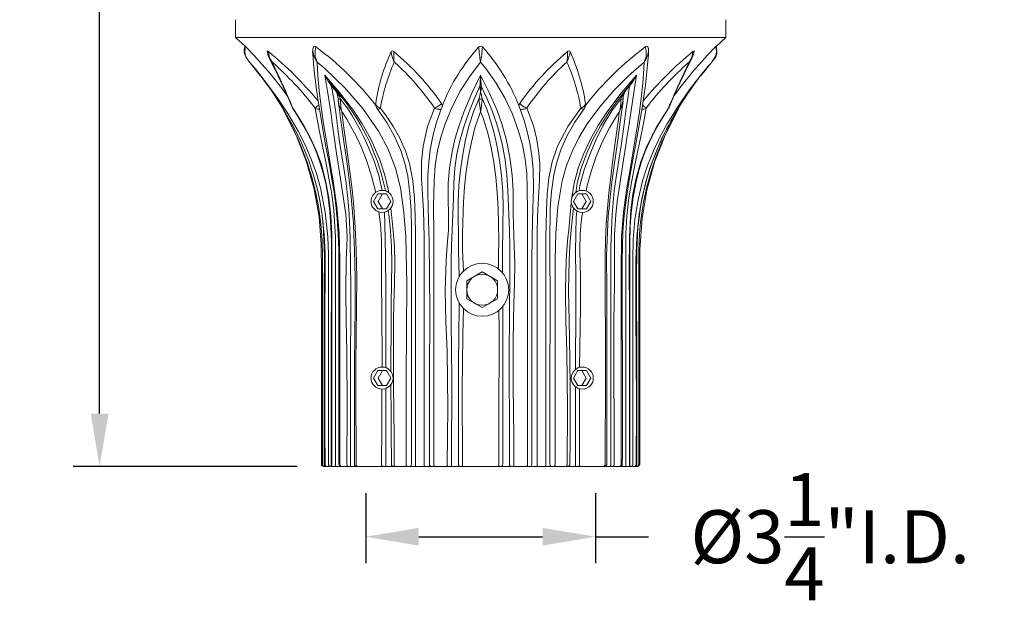
# Model space of a CAD drawing. Extents: x -1.1 to 73, y -7.9 to 51.4.
# Drawn here: x -1.1 to 12.9, y -4.9 to 3.3 of the extents above; entities that cross this region are included whole.
import ezdxf

# ---------------------------------------------------------------- set-up
doc = ezdxf.new("R2010")
doc.units = 0
doc.header["$MEASUREMENT"] = 0
doc.layers.get('0').update_dxf_attribs({"linetype": 'CONTINUOUS', "lineweight": 15})
doc.layers.get('DEFPOINTS').update_dxf_attribs({"linetype": 'CONTINUOUS'})
doc.layers.add('Text', color=7, linetype='CONTINUOUS')
doc.styles.add('ROMAND', font='romand.shx', dxfattribs={"oblique": 15})
doc.dimstyles.new('ROMAND', dxfattribs={"dimscale": 15, "dimtxt": 0.125, "dimasz": 0.125, "dimexe": 0.0625, "dimexo": 0.0625, "dimgap": 0.0625, "dimtad": 0, "dimtih": 1, "dimtoh": 1, "dimdec": 3, "dimzin": 0, "dimdsep": 46, "dimlunit": 4, "dimtxsty": 'ROMAND', "dimcen": 0, "dimadec": 0, "dimazin": 0, "dimtfac": 1, "dimtdec": 3, "dimtofl": 0, "dimtmove": 0, "dimatfit": 3, "dimfxl": 0, "dimtolj": 1, "dimtzin": 0, "dimarcsym": 0})

# ---------------------------------------------------------------- blocks, each defined once
blk = doc.blocks.new('*D250')
at = {"layer": 'DEFPOINTS', "color": 0}
for p in [(3.836, -3.035), (7.086, -3.035), (7.086, -4.028)]:
    blk.add_point(p, dxfattribs=at)
at = {"layer": 'Text', "color": 0, "lineweight": -2}
for p, q in [((3.836, -3.41), (3.836, -4.403)), ((7.086, -3.41), (7.086, -4.403)), ((4.586, -4.028), (6.336, -4.028)), ((7.086, -4.028), (7.836, -4.028))]:
    blk.add_line(p, q, dxfattribs=at)
at = {"layer": 'Text', "color": 0}
for points in [[(4.586, -3.903), (4.586, -4.153), (3.836, -4.028)], [(6.336, -3.903), (6.336, -4.153), (7.086, -4.028)]]:
    blk.add_solid(points, dxfattribs=at)
at = {"layer": 'Text', "color": 0, "insert": (10.404, -4.028), "char_height": 0.75, "attachment_point": 5, "style": 'ROMAND'}
blk.add_mtext('\\A1;%%C3{\\H1.000000x;\\S1/4;}"I.D.', dxfattribs=at)
blk = doc.blocks.new('*D252')
at = {"layer": 'DEFPOINTS', "color": 0}
for p in [(5.461, 46.987), (0.074, -3.035), (3.242, -3.035)]:
    blk.add_point(p, dxfattribs=at)
at = {"layer": 'Text', "color": 0, "lineweight": -2}
for p, q in [((5.086, 46.987), (-0.301, 46.987)), ((0.074, 46.237), (0.074, 22.797)), ((0.074, -2.285), (0.074, 21.155)), ((2.867, -3.035), (-0.301, -3.035))]:
    blk.add_line(p, q, dxfattribs=at)
at = {"layer": 'Text', "color": 0}
for points in [[(-0.051, 46.237), (0.199, 46.237), (0.074, 46.987)], [(-0.051, -2.285), (0.199, -2.285), (0.074, -3.035)]]:
    blk.add_solid(points, dxfattribs=at)
at = {"layer": 'Text', "color": 0, "insert": (0.074, 21.976), "char_height": 0.75, "attachment_point": 5, "style": 'ROMAND'}
blk.add_mtext('\\A1;4\'-2"', dxfattribs=at)

msp = doc.modelspace()

# ---------------------------------------------------------------- linework, layer by layer
at = {"linetype": 'Continuous'}
for p, q in [((1.994, 3.0365), (1.994, 3.2865)), ((8.9278, 3.0365), (8.9278, 3.2865)), ((1.994, 3.0365), (8.9278, 3.0365)), ((2.4726, 2.7518), (2.4689, 2.7584)), ((8.4603, 2.7717), (8.4494, 2.7522)), ((8.5794, 2.4962), (8.7175, 2.6724)), ((8.7243, 2.6805), (8.7305, 2.6871)), ((3.3504, 2.3661), (3.3674, 2.3467)), ((3.354, 2.3463), (3.3537, 2.3467)), ((3.3674, 2.3467), (3.3666, 2.3477)), ((3.3676, 2.3466), (3.367, 2.3473)), ((5.4512, 2.3463), (5.4512, 2.3467)), ((5.4706, 2.3467), (5.4705, 2.3464)), ((7.5547, 2.3473), (7.554, 2.3463)), ((7.568, 2.3467), (7.5676, 2.3464)), ((3.4817, 2.1639), (3.4817, 2.1638)), ((5.4359, 2.1638), (5.4359, 2.1639)), ((5.4858, 2.1639), (5.4858, 2.1638)), ((7.44, 2.1638), (7.44, 2.1639)), ((8.1133, 2.0255), (8.112, 2.0238)), ((3.2109, -2.8794), (3.2109, -3.0033)), ((3.2421, -3.0346), (7.6796, -3.0346))]:
    msp.add_line(p, q, dxfattribs=at)
at = {"linetype": 'Continuous', "flags": 128}
for points in [[(1.994, 3.0365), (2.1313, 2.9095)], [(8.7904, 2.9094), (8.9278, 3.0365)], [(2.1329, 2.9099), (2.1224, 2.8907), (2.1166, 2.8618), (2.1183, 2.8291), (2.1281, 2.7917), (2.1477, 2.7493), (2.1794, 2.7022), (2.1916, 2.6876)], [(2.1421, 2.9002), (2.1411, 2.8986), (2.1309, 2.8765), (2.126, 2.8284), (2.1377, 2.7765), (2.1761, 2.7068), (2.1867, 2.6932), (2.1901, 2.6893), (2.1913, 2.6879), (2.1916, 2.6876)], [(2.1321, 2.9103), (2.1321, 2.9104), (2.1334, 2.909), (2.137, 2.9054), (2.1421, 2.9002)], [(2.4426, 2.8407), (2.4426, 2.8428), (2.4448, 2.8438), (2.4482, 2.8428), (2.4527, 2.8403), (2.4608, 2.8343)], [(3.0847, 2.8408), (3.0868, 2.8076), (3.0973, 2.6705), (3.1109, 2.5266), (3.1296, 2.3691), (3.1536, 2.1969), (3.1806, 2.0236), (3.2099, 1.849), (3.2356, 1.7025), (3.2649, 1.5431), (3.2957, 1.3788), (3.3274, 1.2076), (3.3587, 1.0302), (3.3884, 0.8475), (3.4142, 0.6626), (3.4337, 0.4673), (3.447, 0.2592), (3.4549, 0.0278), (3.4577, -0.2394), (3.4578, -0.5749), (3.4578, -1.4196), (3.4578, -3.0033)], [(7.4617, -0.1237), (7.465, 0.0791), (7.4733, 0.2901), (7.4906, 0.513), (7.5164, 0.7326), (7.5463, 0.9263), (7.5764, 1.0975), (7.6044, 1.2496), (7.6333, 1.4083), (7.66, 1.5559), (7.6886, 1.716), (7.7165, 1.8768), (7.7434, 2.0383), (7.7686, 2.2002), (7.7912, 2.3619), (7.8082, 2.5058), (7.8216, 2.6494), (7.8324, 2.7952), (7.8349, 2.8374)], [(8.4609, 2.8343), (8.4682, 2.8398), (8.4734, 2.8428), (8.4774, 2.8438), (8.4791, 2.8428), (8.4792, 2.8408)], [(8.4609, 2.7712), (8.4752, 2.8142), (8.4784, 2.8409)], [(8.7302, 2.6876), (8.7305, 2.6879), (8.7317, 2.6893), (8.735, 2.6932), (8.7456, 2.7068), (8.784, 2.7765), (8.7957, 2.8284), (8.7909, 2.8765), (8.7806, 2.8986), (8.7796, 2.9002)], [(2.1912, 2.6871), (2.1993, 2.6786), (2.3424, 2.4962)], [(3.3104, -3.0033), (3.3104, -2.7846), (3.3104, -1.7846), (3.3104, -0.7846), (3.3104, -0.2846), (3.3104, -0.0344), (3.3024, 0.2154), (3.2649, 0.5619), (3.1966, 0.9063), (3.1388, 1.112), (3.0665, 1.3141), (2.9798, 1.5145), (2.882, 1.7083), (2.7438, 1.9466), (2.5947, 2.1729), (2.4356, 2.3899), (2.2714, 2.5942), (2.1916, 2.6876)], [(4.4082, -3.0033), (4.4082, -2.7846), (4.4082, -1.7846), (4.4135, -1.1176), (4.4176, -0.4506), (4.4024, 0.2154), (4.3751, 0.5632), (4.3258, 0.9063), (4.2566, 1.1847), (4.1522, 1.4536), (4.0175, 1.7083), (3.7972, 2.028), (3.5411, 2.3236), (3.2585, 2.5942), (3.1491, 2.6876)], [(3.1491, 2.6876), (3.1589, 2.492), (3.1778, 2.2829), (3.2057, 2.0543), (3.2411, 1.8108), (3.2708, 1.6244), (3.3033, 1.43), (3.3391, 1.2214), (3.3765, 1.0058), (3.4291, 0.6409), (3.4614, 0.2687), (3.4723, -0.1054), (3.4723, -1.2559), (3.4723, -3.0033)], [(5.4609, 2.6876), (5.3109, 2.492), (5.177, 2.2829), (5.0575, 2.0543), (4.9575, 1.8108), (4.8985, 1.6244), (4.8523, 1.43), (4.8195, 1.2214), (4.8033, 1.0058), (4.7969, 0.6409), (4.7975, 0.2687), (4.7991, -0.1054), (4.7991, -1.2559), (4.7991, -3.0033)], [(6.1226, -3.0033), (6.1226, -2.7846), (6.1226, -1.7846), (6.1226, -0.7846), (6.1227, -0.2843), (6.1224, 0.2154), (6.1215, 0.5619), (6.1199, 0.9063), (6.1121, 1.1129), (6.0898, 1.3141), (6.051, 1.5152), (5.9984, 1.7083), (5.9114, 1.9475), (5.8055, 2.1729), (5.679, 2.3905), (5.5357, 2.5942), (5.4609, 2.6876)], [(7.7726, 2.6876), (7.5508, 2.492), (7.3424, 2.2829), (7.1455, 2.0543), (6.9688, 1.8108), (6.8557, 1.6244), (6.7578, 1.43), (6.6756, 1.2214), (6.6153, 1.0058), (6.5536, 0.6409), (6.5223, 0.2687), (6.5135, -0.1054), (6.5135, -1.2559), (6.5135, -3.0033)], [(7.4494, -3.0033), (7.4494, -2.7846), (7.4494, -1.7846), (7.4494, -0.7846), (7.4467, -0.2843), (7.4549, 0.2154), (7.4807, 0.5619), (7.5279, 0.9063), (7.5636, 1.1129), (7.5986, 1.3141), (7.6328, 1.5152), (7.6645, 1.7083), (7.7011, 1.9475), (7.7312, 2.1729), (7.7546, 2.3905), (7.7691, 2.5942), (7.7726, 2.6876)], [(2.3455, 2.5), (2.5213, 2.2582), (2.685, 2.0033), (2.7936, 1.812), (2.8939, 1.6129), (2.9404, 1.5109), (3.0255, 1.3016), (3.0984, 1.0862), (3.1572, 0.8653), (3.1811, 0.7536), (3.2192, 0.5282), (3.2212, 0.5095)], [(3.258, 2.5), (3.4677, 2.2582), (3.6632, 2.0033), (3.7874, 1.812), (3.8976, 1.6129), (3.9474, 1.5109), (4.0357, 1.3016), (4.1066, 1.0862), (4.1565, 0.8653), (4.1601, 0.8421)], [(3.5716, -3.0033), (3.5751, -2.2057), (3.5703, -1.4083), (3.5611, -0.9776), (3.5562, -0.5465), (3.5622, -0.1144), (3.5705, 0.0985), (3.5718, 0.204), (3.57, 0.3095), (3.5537, 0.5321), (3.5242, 0.753), (3.4903, 0.9715), (3.4566, 1.1859), (3.4247, 1.3945), (3.3953, 1.5961), (3.368, 1.7905), (3.3409, 1.9782), (3.3021, 2.2458), (3.258, 2.5)], [(4.989, -3.0033), (4.9957, -2.2058), (4.9866, -1.4083), (4.9699, -0.9776), (4.9611, -0.5465), (4.972, -0.1144), (4.9898, 0.0985), (4.9983, 0.204), (5.0047, 0.3095), (5.0072, 0.5321), (5.0018, 0.753), (5.0035, 0.9715), (5.02, 1.1859), (5.0519, 1.3945), (5.0985, 1.5961), (5.1573, 1.7905), (5.2242, 1.9782), (5.336, 2.2459), (5.4609, 2.5)], [(5.4512, 2.3467), (5.4531, 2.3741), (5.4608, 2.4996), (5.4609, 2.5)], [(5.4609, 2.5), (5.5816, 2.2582), (5.6945, 2.0033), (5.7615, 1.812), (5.817, 1.6129), (5.841, 1.5109), (5.8808, 1.3016), (5.9081, 1.0862), (5.9198, 0.8653), (5.9206, 0.7536), (5.9207, 0.5282), (5.9303, 0.2456), (5.9371, 0.0727), (5.9432, -0.1587), (5.9377, -0.4478), (5.9282, -0.7368), (5.9234, -0.9567), (5.9201, -1.2885), (5.9199, -1.3968), (5.9205, -1.6168), (5.9222, -1.8483), (5.9274, -2.3111), (5.9299, -2.5425), (5.9327, -3.0033)], [(6.7516, 0.7726), (6.7847, 0.9715), (6.8416, 1.1859), (6.9186, 1.3945), (7.0139, 1.5961), (7.1244, 1.7905), (7.2462, 1.9782), (7.4471, 2.2458), (7.6638, 2.5)], [(7.6638, 2.5), (7.6248, 2.2582), (7.5889, 2.0033), (7.5594, 1.812), (7.5278, 1.6129), (7.5118, 1.5109), (7.4799, 1.3016), (7.4476, 1.0862), (7.4143, 0.8653), (7.3979, 0.7536), (7.3712, 0.5282), (7.3556, 0.2456), (7.3535, 0.0727), (7.3559, -0.1587), (7.3529, -0.4478), (7.3476, -0.7368), (7.3449, -0.9567), (7.3431, -1.2885), (7.343, -1.3968), (7.3433, -1.6168), (7.3443, -1.8483), (7.3472, -2.3111), (7.3486, -2.5425), (7.3501, -3.0033)], [(7.5543, 2.3467), (7.5783, 2.3741), (7.5784, 2.3743)], [(7.5784, 2.3743), (7.6635, 2.4996), (7.6638, 2.5)], [(3.3666, 2.3477), (3.3665, 2.3479), (3.3652, 2.3487), (3.3637, 2.3492), (3.362, 2.3494), (3.36, 2.3492), (3.358, 2.3487), (3.3559, 2.3479), (3.3537, 2.3467)], [(3.3669, 2.3475), (3.3668, 2.3475), (3.3656, 2.3484), (3.364, 2.3489), (3.3623, 2.349), (3.3604, 2.3489), (3.3583, 2.3483), (3.3562, 2.3475), (3.354, 2.3463)], [(3.354, 2.3463), (3.3847, 2.1635), (3.4124, 1.9718), (3.4371, 1.7834), (3.4632, 1.5896), (3.4932, 1.3901), (3.5261, 1.1846), (3.5587, 0.9736), (3.5857, 0.7571), (3.6032, 0.5343), (3.6125, 0.3076), (3.6157, 0.2005), (3.6186, 0.0939), (3.6234, -0.1188), (3.6275, -0.5463), (3.6241, -0.9752), (3.6203, -1.4062), (3.6197, -1.7758), (3.6201, -3.0033)], [(5.4512, 2.3463), (5.3701, 2.1635), (5.294, 1.9718), (5.2274, 1.7834), (5.1702, 1.5896), (5.1266, 1.3901), (5.0977, 1.1846), (5.0821, 0.9736), (5.0753, 0.7571), (5.0698, 0.5343), (5.0602, 0.3076), (5.0553, 0.2005), (5.0512, 0.0939), (5.0461, -0.1188), (5.0439, -0.5463), (5.0457, -0.9752), (5.0502, -1.4062), (5.0534, -1.7758), (5.051, -3.0033)], [(5.4706, 2.3467), (5.4684, 2.3479), (5.466, 2.3487), (5.4635, 2.3492), (5.4609, 2.3494), (5.4583, 2.3492), (5.4558, 2.3487), (5.4534, 2.3479), (5.4512, 2.3467)], [(5.4705, 2.3464), (5.4684, 2.3475), (5.466, 2.3484), (5.4634, 2.3489), (5.4608, 2.349), (5.4582, 2.3489), (5.4557, 2.3483), (5.4533, 2.3475), (5.4512, 2.3463)], [(5.8707, -3.0033), (5.8696, -2.5431), (5.8686, -2.3117), (5.8663, -1.8488), (5.8654, -1.6171), (5.8651, -1.3968), (5.8668, -0.9559), (5.8689, -0.7353), (5.8725, -0.4457), (5.8742, -0.1589), (5.8725, 0.0708), (5.868, 0.2999), (5.8591, 0.5286), (5.8498, 0.7562), (5.8451, 0.8677), (5.8312, 1.0855), (5.8065, 1.2982), (5.7694, 1.5058), (5.746, 1.6075), (5.6895, 1.8063), (5.6225, 1.9973), (5.5495, 2.1754), (5.4706, 2.3467)], [(7.554, 2.3463), (7.4087, 2.1635), (7.2733, 1.9718), (7.1544, 1.7834), (7.0474, 1.5896), (6.9558, 1.3901), (6.8821, 1.1846), (6.8273, 0.9736), (6.8211, 0.9369)], [(7.3016, -3.0033), (7.3018, -2.5431), (7.3018, -2.3117), (7.3016, -1.8488), (7.3015, -1.6171), (7.3014, -1.3968), (7.3017, -0.9559), (7.3018, -0.7353), (7.3011, -0.4457), (7.3003, -0.1589), (7.3024, 0.0708), (7.3107, 0.2999), (7.3225, 0.5286), (7.3394, 0.7562), (7.351, 0.8677), (7.38, 1.0855), (7.413, 1.2982), (7.4457, 1.5058), (7.461, 1.6075), (7.4883, 1.8063), (7.5138, 1.9973), (7.5403, 2.1754), (7.568, 2.3467)], [(7.568, 2.3467), (7.5659, 2.3479), (7.5638, 2.3487), (7.5617, 2.3492), (7.5598, 2.3494), (7.558, 2.3492), (7.5565, 2.3487), (7.5553, 2.3479), (7.5543, 2.3467)], [(7.5676, 2.3464), (7.5655, 2.3475), (7.5634, 2.3484), (7.5613, 2.3489), (7.5594, 2.349), (7.5577, 2.3489), (7.5561, 2.3483), (7.5549, 2.3475), (7.5547, 2.3473)], [(3.4464, 2.1639), (3.4462, 2.1638), (3.4477, 2.1638), (3.4508, 2.1637), (3.4552, 2.1637), (3.4609, 2.1637), (3.4674, 2.1637), (3.4745, 2.1638), (3.4817, 2.1639)], [(3.4464, 2.1638), (3.4462, 2.1637), (3.4477, 2.1637), (3.4508, 2.1636), (3.4553, 2.1636), (3.4609, 2.1636), (3.4675, 2.1637), (3.4745, 2.1637), (3.4817, 2.1638)], [(3.4499, 2.1307), (3.4464, 2.1624), (3.4464, 2.1638)], [(3.448, 2.1345), (3.4587, 2.0437), (3.4779, 1.8944), (3.5014, 1.7325), (3.5281, 1.5581), (3.5562, 1.3728), (3.5839, 1.1776), (3.6092, 0.9791), (3.6317, 0.7782), (3.6508, 0.5697), (3.6564, 0.4841)], [(3.4817, 2.1638), (3.5877, 2.0215), (3.6511, 1.9236), (3.7634, 1.7201), (3.8144, 1.6167), (3.8627, 1.5124), (3.9501, 1.2998), (4.0216, 1.0809), (4.0675, 0.8717)], [(3.978, 2.074), (3.9772, 2.0794), (3.9777, 2.0994)], [(4.0445, 2.0348), (4.0312, 2.0408), (4.0191, 2.0476), (4.0082, 2.0551), (3.9988, 2.0633), (3.9909, 2.0719), (3.9847, 2.0809), (3.9802, 2.0901), (3.9777, 2.0994)], [(4.8089, 2.0348), (4.8221, 2.0408), (4.8355, 2.0476), (4.8488, 2.0551), (4.862, 2.0633), (4.8747, 2.0719), (4.8868, 2.0809), (4.8981, 2.0901), (4.9085, 2.0994)], [(4.9085, 2.0994), (4.9095, 2.098), (4.9208, 2.074)], [(5.1562, -0.3502), (5.15, 0.0305), (5.1464, 0.2327), (5.1459, 0.2594), (5.1418, 0.4879), (5.1419, 0.7161), (5.1528, 0.9426), (5.176, 1.1637), (5.2084, 1.3788), (5.2487, 1.5892), (5.2979, 1.7965), (5.3626, 1.9961), (5.4359, 2.1639)], [(5.4359, 2.1639), (5.4408, 2.1638), (5.4469, 2.1638), (5.4537, 2.1637), (5.4608, 2.1637), (5.468, 2.1637), (5.4748, 2.1637), (5.4808, 2.1638), (5.4858, 2.1639)], [(5.4359, 2.1638), (5.4409, 2.1637), (5.4469, 2.1637), (5.4537, 2.1636), (5.4609, 2.1636), (5.468, 2.1636), (5.4748, 2.1637), (5.4808, 2.1637), (5.4858, 2.1638)], [(5.4858, 2.1638), (5.548, 2.0215), (5.5836, 1.9236), (5.6421, 1.7201), (5.6668, 1.6167), (5.6895, 1.5124), (5.7284, 1.2998), (5.7578, 1.0809), (5.7744, 0.8571), (5.7782, 0.6262), (5.7753, 0.3979), (5.7706, -0.0594), (5.7714, -0.2951)], [(6.001, 2.074), (6.0028, 2.0794), (6.0132, 2.0994)], [(6.1128, 2.0348), (6.0996, 2.0408), (6.0863, 2.0476), (6.0729, 2.0551), (6.0598, 2.0633), (6.047, 2.0719), (6.0349, 2.0809), (6.0236, 2.0901), (6.0132, 2.0994)], [(6.853, 0.8654), (6.8658, 0.9426), (6.9268, 1.1637), (7.0045, 1.3788), (7.0946, 1.5892), (7.1957, 1.7965), (7.315, 1.9961), (7.44, 2.1639)], [(6.8773, 2.0348), (6.8905, 2.0408), (6.9026, 2.0476), (6.9135, 2.0551), (6.9229, 2.0633), (6.9308, 2.0719), (6.937, 2.0809), (6.9415, 2.0901), (6.944, 2.0994)], [(6.944, 2.0994), (6.9443, 2.098), (6.9438, 2.074)], [(7.2729, 0.5724), (7.2931, 0.7776), (7.3175, 0.9866), (7.3444, 1.1917), (7.3723, 1.3909), (7.3999, 1.5824), (7.4259, 1.7651), (7.4495, 1.9385), (7.47, 2.1018), (7.474, 2.1358)], [(7.44, 2.1639), (7.4472, 2.1638), (7.4542, 2.1638), (7.4608, 2.1637), (7.4664, 2.1637), (7.4709, 2.1637), (7.474, 2.1637), (7.4755, 2.1638), (7.4753, 2.1639)], [(7.44, 2.1638), (7.4472, 2.1637), (7.4543, 2.1637), (7.4608, 2.1636), (7.4664, 2.1636), (7.4709, 2.1636), (7.474, 2.1637), (7.4755, 2.1637), (7.4753, 2.1638)], [(7.4753, 2.1638), (7.4753, 2.1623), (7.472, 2.1326)], [(8.2851, 2.1095), (8.2473, 2.0552), (8.0967, 1.8108), (7.996, 1.625), (7.9036, 1.43), (7.8205, 1.2225), (7.751, 1.0058), (7.6874, 0.7361), (7.6427, 0.461), (7.6171, 0.179), (7.6113, -0.1054), (7.6113, -1.2559), (7.6113, -3.0033)], [(2.6535, 2.0507), (2.6551, 2.0462), (2.6705, 2.0153)], [(3.2255, -3.0033), (3.2256, -2.4753), (3.2257, -2.244), (3.2259, -2.0127), (3.226, -1.5501), (3.226, -1.3189), (3.226, -1.0876), (3.2257, -0.7509), (3.2253, -0.5201), (3.2251, -0.0583), (3.2205, 0.1675), (3.2028, 0.3933), (3.1725, 0.6167), (3.1297, 0.838), (3.0742, 1.0568), (3.007, 1.2705), (2.9288, 1.4792), (2.8859, 1.5813), (2.8406, 1.6818), (2.7437, 1.8776), (2.6925, 1.9723), (2.6867, 1.9828)], [(2.6909, 1.9705), (2.8509, 1.6549), (2.999, 1.2737), (3.1068, 0.8885), (3.1765, 0.4981), (3.2084, 0.1081), (3.2109, -0.2782), (3.2109, -2.6908)], [(2.8058, 2.0348), (2.8003, 2.0408), (2.7966, 2.0474)], [(2.8086, 2.0251), (2.808, 2.0261), (2.8064, 2.0301), (2.8058, 2.0348)], [(2.8058, 2.0348), (2.8768, 1.9275), (2.9701, 1.7726), (3.0569, 1.609), (3.1363, 1.434), (3.2044, 1.2508), (3.2699, 1.0104), (3.3143, 0.7652), (3.3433, 0.512), (3.3567, 0.2573), (3.3577, -0.2636), (3.3577, -0.7846), (3.3577, -3.0346)], [(2.8083, 2.0249), (2.8733, 1.9261), (2.949, 1.8005), (3.0229, 1.6646), (3.093, 1.5189), (3.1484, 1.3862), (3.1993, 1.2412), (3.2399, 1.1001), (3.2758, 0.9437), (3.3062, 0.7689), (3.33, 0.5722), (3.3452, 0.3571), (3.3522, 0.1425), (3.3536, -0.1354), (3.3504, -0.4885), (3.3495, -1.1923), (3.3495, -1.9361), (3.3495, -3.0346)], [(3.1225, 2.0348), (3.1279, 2.0408), (3.1347, 2.0476), (3.1427, 2.0551), (3.1518, 2.0633), (3.1619, 2.0719), (3.1712, 2.0796)], [(3.1225, 2.0348), (3.1314, 2.0301), (3.1411, 2.0261), (3.1517, 2.0228), (3.163, 2.0203), (3.1748, 2.0186), (3.1807, 2.018)], [(3.4084, -3.0346), (3.4084, -2.7846), (3.4084, -1.7846), (3.4084, -0.7846), (3.4099, -0.2846), (3.4081, 0.2154), (3.387, 0.5863), (3.3564, 0.8164), (3.3156, 1.0441), (3.2701, 1.274), (3.2249, 1.4959), (3.1691, 1.7734), (3.1225, 2.0348)], [(3.4991, 1.9828), (3.503, 1.9467), (3.5269, 1.7547), (3.5554, 1.555), (3.585, 1.3489), (3.613, 1.1377), (3.6386, 0.9221), (3.6615, 0.7029), (3.6831, 0.4221), (3.6911, 0.2568), (3.6998, 0.0322), (3.7085, -0.3701), (3.7078, -0.7738), (3.7028, -1.1774), (3.6983, -1.5811), (3.697, -1.9103), (3.6991, -3.0033)], [(3.9771, 0.8421), (3.9251, 1.0568), (3.8568, 1.2705), (3.7746, 1.4792), (3.7283, 1.5813), (3.6785, 1.6818), (3.5675, 1.8776), (3.5062, 1.9723), (3.4991, 1.9828)], [(4.0027, 2.0184), (3.9872, 2.0444), (3.978, 2.074)], [(4.0027, 2.0184), (4.0046, 2.0176), (4.0076, 2.0177), (4.0115, 2.0186), (4.0164, 2.0203), (4.0223, 2.0228), (4.0289, 2.0261), (4.0363, 2.0301), (4.0445, 2.0348)], [(4.4826, -3.0033), (4.4826, -2.797), (4.4826, -1.8712), (4.4826, -0.8884), (4.4817, -0.3969), (4.4833, 0.0944), (4.4849, 0.3398), (4.4774, 0.5852), (4.4602, 0.8289), (4.431, 1.0714), (4.3898, 1.2544), (4.3314, 1.4342), (4.2443, 1.6344), (4.1336, 1.8316), (4.0027, 2.0184)], [(4.0445, 2.0348), (4.1269, 1.9275), (4.2304, 1.772), (4.3202, 1.609), (4.3969, 1.4331), (4.4558, 1.2508), (4.504, 1.0085), (4.5278, 0.7604), (4.5363, 0.5092), (4.5386, 0.2573), (4.54, -0.2636), (4.5391, -0.7846), (4.5391, -3.0346)], [(4.6613, -3.0346), (4.6613, -2.7846), (4.6613, -1.7846), (4.6613, -0.7846), (4.662, -0.2846), (4.6612, 0.2154), (4.6524, 0.5863), (4.6384, 0.8164), (4.6249, 1.0441), (4.627, 1.274), (4.6499, 1.4959), (4.711, 1.7734), (4.8089, 2.0348)], [(4.7369, -3.0033), (4.7369, -2.7785), (4.7369, -1.7785), (4.7422, -0.8188), (4.7345, 0.1407), (4.7209, 0.6197), (4.7144, 0.8579), (4.715, 1.0937), (4.7269, 1.2725), (4.7493, 1.4467), (4.7868, 1.6405), (4.8385, 1.8354), (4.902, 2.0184)], [(4.8089, 2.0348), (4.821, 2.0301), (4.8331, 2.0261), (4.8453, 2.0228), (4.8574, 2.0203), (4.8692, 2.0186), (4.8807, 2.0177), (4.8917, 2.0176), (4.902, 2.0184)], [(4.902, 2.0184), (4.9113, 2.0444), (4.9208, 2.074)], [(5.4607, 1.9828), (5.4463, 1.9467), (5.3808, 1.7547), (5.3297, 1.555), (5.2898, 1.3489), (5.2583, 1.1377), (5.2348, 0.9221), (5.2197, 0.7029), (5.2079, 0.4221), (5.2037, 0.2568), (5.2065, 0.0322), (5.2164, -0.2706)], [(5.7145, -0.2397), (5.7137, -0.0583), (5.7168, 0.1675), (5.7139, 0.3933), (5.7066, 0.6167), (5.6952, 0.838), (5.6756, 1.0568), (5.6463, 1.2705), (5.6081, 1.4792), (5.5856, 1.5813), (5.5605, 1.6818), (5.5005, 1.8776), (5.4649, 1.9723), (5.4607, 1.9828)], [(6.0197, 2.0184), (6.0301, 2.0176), (6.041, 2.0177), (6.0525, 2.0186), (6.0643, 2.0203), (6.0764, 2.0228), (6.0886, 2.0261), (6.1008, 2.0301), (6.1128, 2.0348)], [(6.0197, 2.0184), (6.0753, 1.8607), (6.1199, 1.703), (6.1564, 1.5378), (6.1848, 1.3608), (6.2026, 1.1783), (6.207, 0.9003), (6.2007, 0.6164), (6.1901, 0.2354), (6.1848, -0.148), (6.1848, -3.0033)], [(6.1128, 2.0348), (6.1584, 1.9275), (6.2109, 1.7726), (6.2516, 1.609), (6.2804, 1.434), (6.2959, 1.2508), (6.2937, 1.0104), (6.2785, 0.7652), (6.2664, 0.512), (6.2608, 0.2573), (6.2604, -0.2636), (6.2604, -0.7846), (6.2604, -3.0346)], [(6.3827, -3.0346), (6.3827, -2.7846), (6.3827, -1.7846), (6.3827, -0.7846), (6.382, -0.2846), (6.3828, 0.2154), (6.3914, 0.5863), (6.4022, 0.8164), (6.4239, 1.0441), (6.4724, 1.274), (6.5499, 1.4959), (6.6922, 1.7734), (6.8773, 2.0348)], [(6.4391, -3.0033), (6.4391, -2.7785), (6.4391, -1.7785), (6.4419, -0.8188), (6.4378, 0.1407), (6.4462, 0.6197), (6.4629, 0.8579), (6.4948, 1.0937), (6.537, 1.2725), (6.5951, 1.4467), (6.6804, 1.6405), (6.7905, 1.8354), (6.919, 2.0184)], [(6.8773, 2.0348), (6.8854, 2.0301), (6.8928, 2.0261), (6.8995, 2.0228), (6.9053, 2.0203), (6.9102, 2.0186), (6.9141, 2.0177), (6.9171, 2.0176), (6.919, 2.0184)], [(6.919, 2.0184), (6.9346, 2.0444), (6.9438, 2.074)], [(7.4223, 1.9828), (7.3981, 1.9467), (7.2816, 1.7547), (7.1809, 1.555), (7.0948, 1.3489), (7.0223, 1.1377), (6.9635, 0.9221), (6.9513, 0.8619)], [(7.2225, -3.0033), (7.2233, -2.4753), (7.224, -2.244), (7.2247, -2.0127), (7.2256, -1.5501), (7.2256, -1.3189), (7.2253, -1.0876), (7.2237, -0.7509), (7.2218, -0.5201), (7.2206, -0.0583), (7.226, 0.1679), (7.2365, 0.3933), (7.2527, 0.6167), (7.2749, 0.8385), (7.3003, 1.0568), (7.3271, 1.2705), (7.3554, 1.4792), (7.3698, 1.5813), (7.3841, 1.6818), (7.4102, 1.8776), (7.4212, 1.9723), (7.4223, 1.9828)], [(7.7992, 2.0348), (7.7813, 1.9275), (7.7525, 1.7726), (7.7198, 1.609), (7.6841, 1.434), (7.6469, 1.2508), (7.599, 1.0104), (7.5568, 0.7652), (7.5278, 0.512), (7.5144, 0.2573), (7.5134, -0.2636), (7.5134, -0.7846), (7.5134, -3.0346)], [(7.564, -3.0346), (7.564, -2.7846), (7.564, -1.7846), (7.564, -0.7846), (7.5625, -0.2846), (7.5643, 0.2154), (7.5853, 0.5863), (7.6146, 0.8164), (7.6588, 1.0441), (7.7252, 1.274), (7.8119, 1.4959), (7.952, 1.7734), (8.1159, 2.0348)], [(7.5722, -3.0346), (7.5722, -3.0337), (7.5722, -0.8842), (7.5715, -0.1765), (7.5713, 0.1352), (7.5772, 0.3573), (7.5906, 0.5562), (7.6163, 0.7694), (7.6532, 0.9734), (7.6923, 1.135), (7.7359, 1.2797), (7.7836, 1.4113), (7.8423, 1.5488), (7.9047, 1.676), (7.9747, 1.8035), (8.0559, 1.9373), (8.113, 2.0231)], [(8.235, 1.9828), (8.2151, 1.9467), (8.1158, 1.7547), (8.0244, 1.555), (7.9427, 1.3489), (7.8716, 1.1377), (7.8119, 0.9221), (7.7644, 0.7029), (7.722, 0.4221), (7.7064, 0.2568), (7.697, 0.0322), (7.6979, -0.3701), (7.6978, -0.7738), (7.6969, -1.1774), (7.6961, -1.5811), (7.6958, -1.9103), (7.6962, -3.0033)], [(7.7109, -3.0033), (7.7109, -2.5961), (7.7109, -2.1575), (7.7109, -1.719), (7.7109, -1.2805), (7.7109, -0.842), (7.7109, -0.4035), (7.7114, 0.0351), (7.7427, 0.4778), (7.8122, 0.8762), (7.9214, 1.2694), (8.0694, 1.6516), (8.2335, 1.976)], [(7.7408, 2.018), (7.7469, 2.0186), (7.7587, 2.0203), (7.77, 2.0228), (7.7806, 2.0261), (7.7903, 2.0301), (7.7992, 2.0348)], [(7.7992, 2.0348), (7.7938, 2.0408), (7.7871, 2.0476), (7.7791, 2.0551), (7.7699, 2.0633), (7.7598, 2.0719), (7.7505, 2.0796)], [(8.1159, 2.0348), (8.1153, 2.0301), (8.1137, 2.0261), (8.1133, 2.0255)], [(8.1159, 2.0348), (8.1214, 2.0408), (8.125, 2.0471)], [(8.235, 1.9828), (8.2595, 2.0304), (8.268, 2.0522)], [(7.6608, -3.0033), (7.6623, -2.2058), (7.6603, -1.4083), (7.6566, -0.9776), (7.6546, -0.5465), (7.6571, -0.1144), (7.6632, 0.0985), (7.6698, 0.204), (7.6787, 0.3095), (7.7044, 0.5321), (7.7406, 0.753), (7.7904, 0.9715), (7.8544, 1.1859), (7.9314, 1.3945), (8.0196, 1.5961), (8.0324, 1.6216)], [(7.6637, -3.0033), (7.6645, -2.2016), (7.6641, -1.8204), (7.6614, -1.4271), (7.6577, -0.9698), (7.6563, -0.6378), (7.6569, -0.3591), (7.6595, -0.1103), (7.6664, 0.1172), (7.6806, 0.3081), (7.7002, 0.4859), (7.7278, 0.6714), (7.7621, 0.8472), (7.8001, 1.0011), (7.8478, 1.1605), (7.9038, 1.3196), (7.9692, 1.4812), (8.0316, 1.6179)], [(4.1147, 0.8647), (4.1142, 0.8677), (4.0803, 1.0194)], [(6.8211, 0.9369), (6.8051, 0.8418)], [(4.0678, -1.6283), (4.0627, -0.7509), (4.0603, -0.5201), (4.0588, -0.0583), (4.0571, 0.1679), (4.0431, 0.3933), (4.0226, 0.5661)], [(4.0997, 0.5623), (4.1078, 0.3979), (4.1175, -0.0594), (4.1185, -0.5192), (4.1191, -0.7503), (4.1206, -1.6372)], [(4.1906, -1.687), (4.1941, -0.9559), (4.197, -0.7353), (4.2027, -0.4457), (4.206, -0.1589), (4.2015, 0.0708), (4.1868, 0.2999), (4.1624, 0.5286), (4.1549, 0.5852)], [(4.1902, 0.6174), (4.2009, 0.5282), (4.23, 0.2456), (4.2416, 0.0727), (4.2479, -0.1587), (4.2432, -0.4478), (4.235, -0.7368), (4.2309, -0.9567), (4.2281, -1.2885), (4.2279, -1.3968), (4.2284, -1.6168), (4.2299, -1.8483), (4.2344, -2.3111), (4.2365, -2.5425), (4.2389, -3.0033)], [(6.6828, -3.0033), (6.6882, -2.2057), (6.6808, -1.4083), (6.6664, -0.9776), (6.6587, -0.5465), (6.6682, -0.1144), (6.685, 0.0985), (6.6957, 0.204), (6.7066, 0.3095), (6.7265, 0.5321), (6.7424, 0.6929)], [(6.7749, 0.6179), (6.7654, 0.5343), (6.7425, 0.3076), (6.7324, 0.2005), (6.7238, 0.0939), (6.7117, -0.1188), (6.7046, -0.5463), (6.7105, -0.9752), (6.7162, -1.2189)], [(6.8024, -1.6602), (6.8046, -0.7728), (6.8049, -0.3708), (6.8038, 0.0305), (6.8065, 0.2327), (6.807, 0.2594), (6.8126, 0.4879), (6.819, 0.5801)], [(6.8996, 0.5592), (6.8808, 0.4221), (6.8669, 0.2568), (6.8622, 0.0322), (6.8721, -0.3701), (6.8713, -0.7738), (6.8579, -1.6333)], [(7.2704, 0.5732), (7.2585, 0.3979), (7.2423, -0.0594), (7.2434, -0.5192), (7.2452, -0.7503), (7.2464, -1.0243), (7.2466, -1.0873), (7.2468, -1.2358), (7.2469, -1.3188), (7.2469, -1.5502), (7.2461, -2.013), (7.2455, -2.2443), (7.2449, -2.4755), (7.2441, -3.0033)], [(3.2199, 0.5089), (3.2297, 0.4411), (3.2506, 0.2183), (3.2609, -0.0064), (3.2634, -0.2548), (3.2606, -0.53), (3.2569, -0.9296), (3.2561, -1.4854), (3.2569, -2.0551), (3.2582, -2.9234), (3.2582, -3.0033)], [(3.2212, 0.5095), (3.2507, 0.2456), (3.2604, 0.0727), (3.2632, -0.1587), (3.262, -0.4478), (3.2599, -0.7368), (3.2589, -0.9567), (3.2582, -1.2885), (3.2582, -1.3968), (3.2583, -1.6168), (3.2587, -1.8483), (3.2598, -2.3111), (3.2603, -2.5425), (3.2609, -3.0033)], [(3.229, 0.4461), (3.233, 0.3979), (3.2513, -0.0594), (3.2512, -0.5192), (3.2504, -0.7503), (3.2498, -1.0243), (3.2498, -1.0873), (3.2497, -1.2358), (3.2496, -1.3188), (3.2497, -1.5502), (3.25, -2.013), (3.2502, -2.2443), (3.2505, -2.4755), (3.2509, -3.0033)], [(3.6775, -3.0033), (3.6768, -1.5804), (3.6809, -1.1761), (3.6858, -0.7728), (3.6865, -0.3708), (3.6782, 0.0305), (3.6705, 0.2327), (3.6694, 0.2594), (3.6579, 0.4879)], [(7.6709, -3.0033), (7.6713, -1.5804), (7.6689, -1.1761), (7.6662, -0.7728), (7.6659, -0.3708), (7.671, 0.0305), (7.6783, 0.2327), (7.6795, 0.2594), (7.6834, 0.3334)], [(7.4625, -0.7477), (7.4613, -0.3969), (7.4629, -0.1237)], [(5.1489, -3.0033), (5.1482, -1.5804), (5.1517, -1.1761), (5.1559, -0.7728), (5.156, -0.7186)], [(5.2181, -0.8002), (5.2106, -1.1774), (5.2034, -1.5811), (5.2013, -1.9103), (5.2048, -3.0033)], [(5.7167, -3.0033), (5.7182, -2.4753), (5.7192, -2.244), (5.7203, -2.0127), (5.7217, -1.5501), (5.7218, -1.3189), (5.7212, -1.0876), (5.7193, -0.8256)], [(5.7739, -0.7709), (5.775, -1.0243), (5.7752, -1.0873), (5.7754, -1.2358), (5.7755, -1.3188), (5.7755, -1.5502), (5.7747, -2.013), (5.7741, -2.2443), (5.7735, -2.4755), (5.7727, -3.0033)], [(4.0611, -3.0033), (4.0622, -2.4753), (4.0631, -2.244), (4.0642, -1.9408)], [(4.1195, -1.9323), (4.1192, -2.2443), (4.119, -2.4755), (4.1187, -3.0033)], [(4.1997, -3.0033), (4.1981, -2.5431), (4.1966, -2.3117), (4.1936, -1.8782)], [(6.803, -3.0033), (6.8029, -1.9093)], [(6.8578, -1.9358), (6.8604, -3.0033)], [(3.2109, -2.6908), (3.2109, -2.6902), (3.2112, -2.6991), (3.2119, -2.7177), (3.2125, -2.7438), (3.2128, -2.7745), (3.2128, -2.8063), (3.2123, -2.8357), (3.2116, -2.8593), (3.2111, -2.8745), (3.2109, -2.8794)], [(3.2255, -3.0033), (3.2261, -3.0094), (3.2278, -3.0153), (3.2307, -3.0207), (3.2345, -3.0254), (3.2393, -3.0293), (3.2446, -3.0322), (3.2504, -3.034), (3.2565, -3.0346)], [(3.2509, -3.0033), (3.2513, -3.0094), (3.2526, -3.0153), (3.2548, -3.0207), (3.2577, -3.0254), (3.2612, -3.0293), (3.2651, -3.0322), (3.2695, -3.034), (3.274, -3.0346)], [(3.2899, -3.0346), (3.2838, -3.034), (3.278, -3.0322), (3.2726, -3.0293), (3.2679, -3.0255), (3.264, -3.0208), (3.2611, -3.0154), (3.2593, -3.0096), (3.2582, -3.0033)], [(3.2609, -3.0033), (3.2615, -3.0094), (3.2632, -3.0153), (3.266, -3.0207), (3.2698, -3.0254), (3.2745, -3.0293), (3.2797, -3.0322), (3.2855, -3.034), (3.2914, -3.0346)], [(3.3104, -3.0033), (3.311, -3.0094), (3.3127, -3.0153), (3.3154, -3.0207), (3.3191, -3.0254), (3.3237, -3.0293), (3.3288, -3.0322), (3.3344, -3.034), (3.3402, -3.0346)], [(3.4723, -3.0033), (3.4728, -3.0094), (3.4744, -3.0153), (3.477, -3.0207), (3.4804, -3.0254), (3.4846, -3.0293), (3.4894, -3.0322), (3.4945, -3.034), (3.4999, -3.0346)], [(3.5716, -3.0033), (3.5721, -3.0094), (3.5736, -3.0153), (3.576, -3.0207), (3.5793, -3.0254), (3.5832, -3.0293), (3.5878, -3.0322), (3.5927, -3.034), (3.5978, -3.0346)], [(3.6201, -3.0033), (3.6203, -3.0094), (3.6209, -3.0153), (3.6219, -3.0207), (3.6233, -3.0254), (3.625, -3.0293), (3.6269, -3.0322), (3.629, -3.034), (3.6311, -3.0346)], [(3.6775, -3.0033), (3.6781, -3.0094), (3.6799, -3.0153), (3.6828, -3.0207), (3.6867, -3.0254), (3.6914, -3.0293), (3.6968, -3.0322), (3.7027, -3.034), (3.7088, -3.0346)], [(3.6991, -3.0033), (3.6996, -3.0094), (3.701, -3.0153), (3.7033, -3.0207), (3.7063, -3.0254), (3.71, -3.0293), (3.7142, -3.0322), (3.7188, -3.034), (3.7236, -3.0346)], [(4.0611, -3.0033), (4.0615, -3.0094), (4.0626, -3.0153), (4.0644, -3.0207), (4.0668, -3.0254), (4.0698, -3.0293), (4.0731, -3.0322), (4.0768, -3.034), (4.0806, -3.0346)], [(4.1187, -3.0033), (4.1187, -3.0094), (4.1188, -3.0153), (4.1189, -3.0207), (4.1191, -3.0254), (4.1193, -3.0293), (4.1196, -3.0322), (4.1199, -3.034), (4.1201, -3.0346)], [(4.1997, -3.0033), (4.2002, -3.0094), (4.2019, -3.0153), (4.2046, -3.0207), (4.2082, -3.0254), (4.2127, -3.0293), (4.2177, -3.0322), (4.2232, -3.034), (4.2289, -3.0346)], [(4.2389, -3.0033), (4.2392, -3.0094), (4.2401, -3.0153), (4.2417, -3.0207), (4.2438, -3.0254), (4.2464, -3.0293), (4.2493, -3.0322), (4.2525, -3.034), (4.2558, -3.0346)], [(4.4082, -3.0033), (4.4085, -3.0094), (4.4093, -3.0153), (4.4106, -3.0207), (4.4125, -3.0254), (4.4147, -3.0293), (4.4172, -3.0322), (4.4199, -3.034), (4.4228, -3.0346)], [(4.7991, -3.0033), (4.7993, -3.0094), (4.7998, -3.0153), (4.8006, -3.0207), (4.8018, -3.0254), (4.8032, -3.0293), (4.8048, -3.0322), (4.8065, -3.034), (4.8083, -3.0346)], [(4.989, -3.0033), (4.9891, -3.0094), (4.9895, -3.0153), (4.9901, -3.0207), (4.9909, -3.0254), (4.9919, -3.0293), (4.993, -3.0322), (4.9942, -3.034), (4.9955, -3.0346)], [(5.051, -3.0033), (5.0507, -3.0094), (5.05, -3.0153), (5.0488, -3.0207), (5.0472, -3.0254), (5.0453, -3.0293), (5.043, -3.0322), (5.0406, -3.034), (5.0381, -3.0346)], [(5.1489, -3.0033), (5.1493, -3.0094), (5.1505, -3.0153), (5.1524, -3.0207), (5.155, -3.0254), (5.1582, -3.0293), (5.1619, -3.0322), (5.1658, -3.034), (5.1699, -3.0346)], [(5.2048, -3.0033), (5.2048, -3.0094), (5.205, -3.0153), (5.2054, -3.0207), (5.2058, -3.0254), (5.2064, -3.0293), (5.207, -3.0322), (5.2076, -3.034), (5.2083, -3.0346)], [(5.7167, -3.0033), (5.7167, -3.0094), (5.7165, -3.0153), (5.7161, -3.0207), (5.7157, -3.0254), (5.7151, -3.0293), (5.7145, -3.0322), (5.7139, -3.034), (5.7132, -3.0346)], [(5.7727, -3.0033), (5.7723, -3.0094), (5.7711, -3.0153), (5.7692, -3.0207), (5.7665, -3.0254), (5.7634, -3.0293), (5.7597, -3.0322), (5.7558, -3.034), (5.7517, -3.0346)], [(5.8707, -3.0033), (5.8709, -3.0094), (5.8717, -3.0153), (5.8729, -3.0207), (5.8745, -3.0254), (5.8764, -3.0293), (5.8786, -3.0322), (5.881, -3.034), (5.8835, -3.0346)], [(5.9327, -3.0033), (5.9325, -3.0094), (5.9322, -3.0153), (5.9316, -3.0207), (5.9307, -3.0254), (5.9297, -3.0293), (5.9286, -3.0322), (5.9274, -3.034), (5.9261, -3.0346)], [(6.1226, -3.0033), (6.1224, -3.0094), (6.1219, -3.0153), (6.1211, -3.0207), (6.1199, -3.0254), (6.1185, -3.0293), (6.1169, -3.0322), (6.1152, -3.034), (6.1134, -3.0346)], [(6.5135, -3.0033), (6.5133, -3.0094), (6.5124, -3.0153), (6.5111, -3.0207), (6.5093, -3.0254), (6.507, -3.0293), (6.5045, -3.0322), (6.5018, -3.034), (6.4989, -3.0346)], [(6.6828, -3.0033), (6.6825, -3.0094), (6.6815, -3.0153), (6.6799, -3.0207), (6.6778, -3.0254), (6.6752, -3.0293), (6.6723, -3.0322), (6.6691, -3.034), (6.6658, -3.0346)], [(6.722, -3.0033), (6.7214, -3.0094), (6.7197, -3.0153), (6.717, -3.0207), (6.7134, -3.0254), (6.709, -3.0293), (6.7039, -3.0322), (6.6984, -3.034), (6.6927, -3.0346)], [(6.803, -3.0033), (6.803, -3.0094), (6.8029, -3.0153), (6.8027, -3.0207), (6.8025, -3.0254), (6.8023, -3.0293), (6.8021, -3.0322), (6.8018, -3.034), (6.8015, -3.0346)], [(6.8604, -3.0033), (6.8601, -3.0094), (6.859, -3.0153), (6.8572, -3.0207), (6.8547, -3.0254), (6.8518, -3.0293), (6.8484, -3.0322), (6.8448, -3.034), (6.841, -3.0346)], [(7.2225, -3.0033), (7.222, -3.0094), (7.2206, -3.0153), (7.2183, -3.0207), (7.2153, -3.0254), (7.2116, -3.0293), (7.2074, -3.0322), (7.2028, -3.034), (7.198, -3.0346)], [(7.2441, -3.0033), (7.2435, -3.0094), (7.2417, -3.0153), (7.2388, -3.0207), (7.2349, -3.0254), (7.2302, -3.0293), (7.2248, -3.0322), (7.2189, -3.034), (7.2128, -3.0346)], [(7.3016, -3.0033), (7.3014, -3.0094), (7.3008, -3.0153), (7.2998, -3.0207), (7.2984, -3.0254), (7.2967, -3.0293), (7.2948, -3.0322), (7.2927, -3.034), (7.2905, -3.0346)], [(7.3501, -3.0033), (7.3496, -3.0094), (7.3481, -3.0153), (7.3457, -3.0207), (7.3424, -3.0254), (7.3384, -3.0293), (7.3339, -3.0322), (7.329, -3.034), (7.3239, -3.0346)], [(7.4494, -3.0033), (7.4489, -3.0094), (7.4473, -3.0153), (7.4448, -3.0207), (7.4413, -3.0254), (7.4371, -3.0293), (7.4324, -3.0322), (7.4272, -3.034), (7.4218, -3.0346)], [(7.6113, -3.0033), (7.6108, -3.0094), (7.6091, -3.0153), (7.6063, -3.0207), (7.6026, -3.0254), (7.5981, -3.0293), (7.5929, -3.0322), (7.5873, -3.034), (7.5815, -3.0346)], [(7.6608, -3.0033), (7.6602, -3.0094), (7.6585, -3.0153), (7.6557, -3.0207), (7.6519, -3.0254), (7.6472, -3.0293), (7.642, -3.0322), (7.6362, -3.034), (7.6303, -3.0346)], [(7.6637, -3.0033), (7.6625, -3.0093), (7.6607, -3.0152), (7.6579, -3.0206), (7.654, -3.0254), (7.6492, -3.0293), (7.6438, -3.0322), (7.6379, -3.034), (7.6318, -3.0346)], [(7.6709, -3.0033), (7.6704, -3.0094), (7.6691, -3.0153), (7.667, -3.0207), (7.6641, -3.0254), (7.6606, -3.0293), (7.6566, -3.0322), (7.6523, -3.034), (7.6478, -3.0346)], [(7.6962, -3.0033), (7.6956, -3.0094), (7.6939, -3.0153), (7.691, -3.0207), (7.6871, -3.0254), (7.6824, -3.0293), (7.6771, -3.0322), (7.6712, -3.034), (7.6652, -3.0346)]]:
    msp.add_lwpolyline(points, dxfattribs=at)
at = {"color": 8}
for points in [[(4.1913, 0.7154), (4.1299, 0.8218), (4.0072, 0.8218), (3.9458, 0.7154), (4.0072, 0.6091), (4.1299, 0.6091)], [(6.7742, 0.7154), (6.8356, 0.8218), (6.9584, 0.8218), (7.0198, 0.7154), (6.9584, 0.6091), (6.8356, 0.6091)], [(4.1913, -1.7846), (4.1299, -1.6782), (4.0072, -1.6782), (3.9458, -1.7846), (4.0072, -1.8909), (4.1299, -1.8909)], [(6.7742, -1.7846), (6.8356, -1.6782), (6.9584, -1.6782), (7.0198, -1.7846), (6.9584, -1.8909), (6.8356, -1.8909)]]:
    msp.add_lwpolyline(points, close=True, dxfattribs=at)
for points in [[(4.1299, 0.8218), (4.0741, 0.8218), (4.0128, 0.7154), (4.0741, 0.6091), (4.1299, 0.6091)], [(6.8356, 0.8218), (6.8914, 0.8218), (6.9528, 0.7154), (6.8914, 0.6091), (6.8356, 0.6091)], [(4.1299, -1.6782), (4.0741, -1.6782), (4.0128, -1.7846), (4.0741, -1.8909), (4.1299, -1.8909)], [(6.8356, -1.6782), (6.8914, -1.6782), (6.9528, -1.7846), (6.8914, -1.8909), (6.8356, -1.8909)]]:
    msp.add_lwpolyline(points, dxfattribs=at)
msp.add_lwpolyline([(5.4828, -0.282), (5.264, -0.4083), (5.264, -0.6609), (5.4828, -0.7872), (5.7015, -0.6609), (5.7015, -0.4083)], close=True)
for centre, radius in [((4.0686, 0.7154), 0.1562), ((6.897, 0.7154), 0.1562), ((5.4828, -0.5346), 0.375), ((5.4828, -0.5346), 0.2188), ((4.0686, -1.7846), 0.1562), ((6.897, -1.7846), 0.1562)]:
    msp.add_circle(centre, radius)
at = {"linetype": 'Continuous'}
for centre, radius, start, end in [((-1.8878, -1.1098), 5.6851, 35.74403, 44.85856), ((2.6388, 2.8534), 0.196, 183.698, 209.22117), ((-0.6674, -1.0188), 4.9631, 39.48658, 50.92686), ((2.7338, 2.8494), 0.2734, 183.17376, 216.22872), ((3.2028, 2.8565), 0.1159, 155.57098, 187.81911), ((3.3987, 2.8749), 0.3121, 186.26528, 216.88817), ((3.1142, 2.8909), 0.0206, 26.88624, 153.11376), ((3.4084, 2.8147), 0.2888, 162.77426, 206.12535), ((0.6129, -0.5234), 4.2508, 37.66362, 53.6487), ((6.6956, 1.693), 2.7482, 155.46389, 171.49581), ((4.2149, 2.8199), 0.024, 36.70033, 143.29967), ((4.6516, 2.8923), 0.4597, 187.25406, 206.41363), ((4.8309, 2.7844), 0.5988, 175.21846, 189.27736), ((1.8625, -0.0189), 3.7102, 34.81695, 50.26542), ((7.478, 1.056), 2.7524, 137.92873, 158.29289), ((5.4609, 2.8721), 0.0383, 47.24022, 132.75978), ((7.2737, 3.0173), 1.8426, 183.64334, 190.3091), ((3.5987, 3.0233), 1.8922, 349.77843, 356.26913), ((3.4441, 1.0561), 2.752, 21.70574, 42.07264), ((9.1257, -0.08), 3.7997, 129.91758, 145.00005), ((6.0807, 2.7847), 0.6088, 350.83926, 4.66492), ((6.2724, 2.8916), 0.4574, 333.53704, 352.79527), ((6.7068, 2.8202), 0.0238, 36.0318, 143.9682), ((4.1575, 1.6727), 2.8191, 8.70696, 24.33334), ((10.3921, -0.6087), 4.3689, 126.56871, 142.11897), ((11.8074, -1.2455), 5.2767, 129.36053, 140.10358), ((7.53, 2.8134), 0.2733, 332.58197, 18.51842), ((7.5167, 2.8783), 0.3192, 323.30163, 352.63843), ((7.8076, 2.8915), 0.0204, 25.4267, 154.5733), ((7.7373, 2.8589), 0.0981, 349.56171, 27.5292), ((12.9998, -1.2713), 5.9339, 135.33192, 144.05707), ((8.1906, 2.8484), 0.2706, 323.59795, 356.99957), ((8.6143, 2.8419), 0.188, 314.61117, 21.31646), ((10.4708, 1.2389), 2.3707, 135.16813, 135.51192), ((-6.1086, -1.6823), 9.6549, 22.72486, 27.32583), ((2.6999, 2.8514), 0.2482, 203.65932, 221.2335), ((-0.6431, -0.8677), 4.7544, 37.62454, 48.40291), ((-8.8266, -2.7849), 12.5914, 22.50582, 25.7623), ((6.8303, 1.5566), 2.8266, 156.40984, 170.26052), ((1.8542, 0.0345), 3.5682, 34.09685, 48.03922), ((9.0675, 0.0345), 3.5682, 131.96078, 145.90315), ((4.0914, 1.5566), 2.8266, 9.73948, 23.59016), ((11.5648, -0.8677), 4.7544, 131.59709, 142.37546), ((19.7483, -2.7849), 12.5914, 154.2377, 157.49418), ((17.054, -1.6891), 9.6792, 152.69986, 157.29337), ((12.7465, -0.8653), 5.3623, 138.50421, 146.30534), ((8.217, 2.8546), 0.2539, 318.9312, 336.21459), ((4.1548, 2.9536), 1.005, 206.83122, 217.14987), ((3.8453, 2.8067), 0.6626, 207.57346, 221.68086), ((12.7633, 2.8854), 7.3126, 183.02075, 184.22411), ((7.0031, 2.806), 0.728, 320.88806, 335.14574), ((12.4093, -0.4807), 4.8557, 142.13071, 154.34507), ((2.9877, 1.9706), 0.5248, 33.46964, 45.72078), ((0.9999, 0.2201), 3.1824, 14.5464, 41.93165), ((3.2522, 2.2068), 0.1812, 17.09065, 50.38434), ((3.0328, 2.1239), 0.4155, 5.52334, 19.11995), ((2.0871, 1.4122), 1.5843, 28.3235, 32.35356), ((4.6113, 2.4296), 0.8663, 342.143, 348.71422), ((5.9519, 2.3588), 0.5009, 181.4307, 191.3765), ((5.1568, 2.3378), 0.3138, 345.64993, 1.56512), ((6.4166, 2.4566), 0.9757, 191.6229, 197.45862), ((9.0536, 1.2828), 1.8385, 147.8915, 151.36343), ((7.8944, 2.1227), 0.4211, 160.96745, 174.38817), ((7.9575, 1.9516), 0.5548, 134.63943, 146.22645), ((3.9813, 2.2256), 0.5399, 190.12946, 206.73127), ((3.9781, 2.1202), 0.4982, 174.98178, 196.01361), ((11.603, 2.9168), 6.2129, 186.96066, 188.64592), ((-0.4283, 2.8921), 5.9587, 351.22236, 352.97979), ((6.9563, 2.1196), 0.4857, 343.6402, 5.22597), ((6.9451, 2.2242), 0.5348, 333.16534, 350.13712), ((2.9311, 2.12), 0.2802, 197.23502, 209.31537), ((2.912, 2.0955), 0.125, 202.64751, 214.02954), ((6.6476, 2.261), 0.6731, 196.13242, 201.12248), ((8.0097, 2.0955), 0.125, 325.97046, 337.35249), ((8.0127, 2.11), 0.2561, 330.22304, 342.43946), ((-204.5538, -2.0571), 212.0199, 359.744289, 0.353847), ((-37.498, -2.2543), 44.2263, 359.02956, 1.34149), ((3.2421, -3.0033), 0.0312, 180, 270), ((3.3043, -3.0033), 0.0312, 270, 270.00194), ((3.489, -3.0033), 0.0313, 180, 270), ((4.4445, -3.0059), 0.0382, 311.40118, 3.86544), ((4.7686, -3.0029), 0.0317, 180.82445, 267.7859), ((6.1531, -3.0029), 0.0317, 272.21042, 359.17923), ((6.4772, -3.0059), 0.0382, 176.13456, 228.59882), ((7.4327, -3.0033), 0.0312, 270, 0), ((7.6174, -3.0033), 0.0312, 269.99806, 270), ((7.6796, -3.0033), 0.0312, 270, 0)]:
    msp.add_arc(centre, radius, start, end, dxfattribs=at)

# ---------------------------------------------------------------- dimensions: what is measured, and where the dimension line sits
at = {"layer": 'Text'}
dim = msp.add_linear_dim(base=(0.0743, -3.0346), p1=(5.4606, 46.9865), p2=(3.2421, -3.0346), angle=90, dimstyle='ROMAND', override={"dimscale": 6}, dxfattribs=at)
dim.commit()
dim.dimension.update_dxf_attribs({"geometry": '*D252', "text_midpoint": (0.0743, 21.976)})
dim = msp.add_linear_dim(base=(7.0859, -4.0275), p1=(3.8359, -3.0346), p2=(7.0859, -3.0346), text='%%C<>I.D.', dimstyle='ROMAND', override={"dimscale": 6}, dxfattribs=at)
dim.commit()
dim.dimension.update_dxf_attribs({"geometry": '*D250', "text_midpoint": (10.4039, -4.0275)})

doc.saveas('drawing.dxf')
